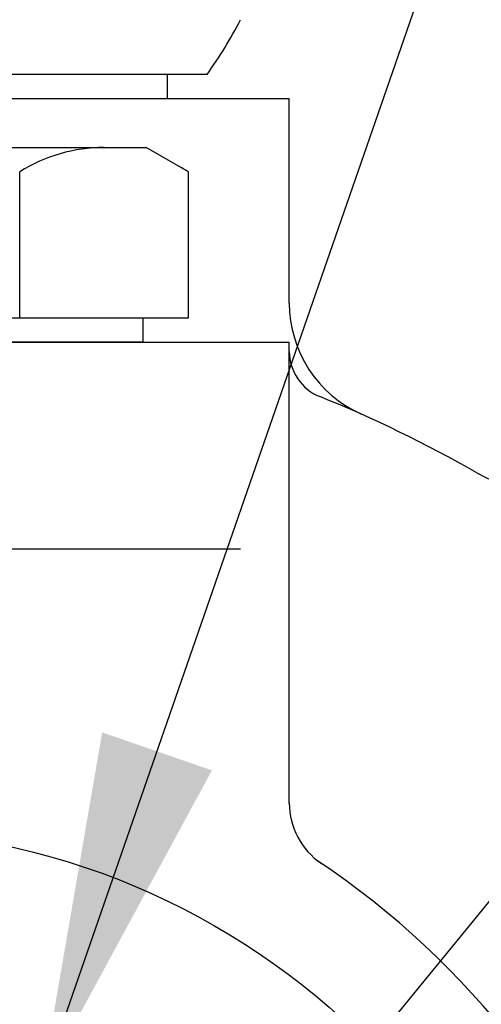
# Model space of a CAD drawing. Extents: x 0 to 2715, y -13 to 1938.
# Drawn here: x 1085 to 1104, y 980 to 1020 of the extents above; entities that cross this region are included whole.
import ezdxf

# ---------------------------------------------------------------- set-up
doc = ezdxf.new("R2010")
doc.units = 0
doc.header["$LTSCALE"] = 10
doc.header["$MEASUREMENT"] = 0
doc.linetypes.add('CENTER', pattern=[2, 1.25, -0.25, 0.25, -0.25])
doc.layers.get('0').update_dxf_attribs({"linetype": 'CONTINUOUS'})
doc.layers.add('1', color=1, linetype='CENTER')
doc.layers.add('DIM', color=6, linetype='CONTINUOUS')
doc.dimstyles.new('A0', dxfattribs={"dimtxt": 10, "dimasz": 9.5, "dimexe": 2, "dimexo": 0.7, "dimgap": 5, "dimtad": 1, "dimtoh": 1, "dimdec": 3, "dimdsep": 46, "dimtxsty": 'Standard', "dimcen": 0.09, "dimclrd": 2, "dimclre": 2, "dimclrt": 6, "dimadec": 0, "dimazin": 2, "dimtfac": 1, "dimtdec": 3, "dimtmove": 0, "dimatfit": 3, "dimfxl": 0, "dimtolj": 1, "dimarcsym": 0})

msp = doc.modelspace()

# ---------------------------------------------------------------- linework, layer by layer
for p, q in [((1092.3841, 1018.0743), (1063.1437, 1018.0743)), ((1090.7519, 1018.0743), (1090.7519, 1017.0743)), ((1095.7639, 1017.0743), (1059.7639, 1017.0743)), ((1095.7639, 1008.681), (1095.7639, 1017.0743)), ((1091.6203, 1014.0743), (1089.8882, 1015.0743)), ((1084.6921, 1008.0743), (1084.6921, 1014.0743)), ((1091.6203, 1008.0743), (1091.6203, 1014.0743)), ((1089.7639, 1007.0743), (1089.7639, 1008.0743)), ((1059.7639, 1007.0743), (1095.7639, 1007.0743)), ((1089.7639, 1007.0743), (1065.7639, 1007.0743)), ((1095.7639, 988.1428), (1095.7639, 1007.0743))]:
    msp.add_line(p, q)
at = {"ltscale": 7}
for p, q in [((1065.6395, 1015.0743), (1089.8882, 1015.0743)), ((1066.0725, 1015.0743), (1085.5581, 1015.0743)), ((1077.7639, 1008.0743), (1091.6203, 1008.0743))]:
    msp.add_line(p, q, dxfattribs=at)
at = {"color": 7}
msp.add_line((1085.5581, 1015.0743), (1089.8882, 1015.0743), dxfattribs=at)
msp.add_circle((1077.7639, 957.0743), 30)
for centre, radius, start, end in [((1077.7639, 1028.5743), 18, 324.31465, 332.72334), ((1088.1562, 1008.5743), 6.5, 90, 122.20423), ((1088.1562, 1008.5743), 6.5, 57.79577, 62.20423), ((1100.7639, 1008.681), 5, 180, 245.97849), ((1097.7639, 1006.6954), 2, 180, 248.04787), ((1077.7639, 957.0743), 51.5, 60.06473, 68.04787), ((1105.9586, 1006.0367), 5, 240.06473, 303.23585), ((1098.7639, 988.1428), 3, 180, 235.9442), ((1077.7639, 957.0743), 34.5, 124.0558, 56.27551)]:
    msp.add_arc(centre, radius, start, end)
at = {"layer": '1'}
msp.add_line((1093.7639, 998.5743), (1061.7639, 998.5743), dxfattribs=at)

# ---------------------------------------------------------------- leaders
at = {"layer": 'DIM'}
for points in [[(1085.5835, 976.5642), (1135.1358, 1119.5296)], [(1081.6921, 956.9435), (1162.6921, 1055.6007), (1284.2149, 1055.6837)]]:
    msp.add_leader(points, dimstyle='A0', override={"dimasz": 14.5, "dimgap": -5}, dxfattribs=at)

doc.saveas('drawing.dxf')
